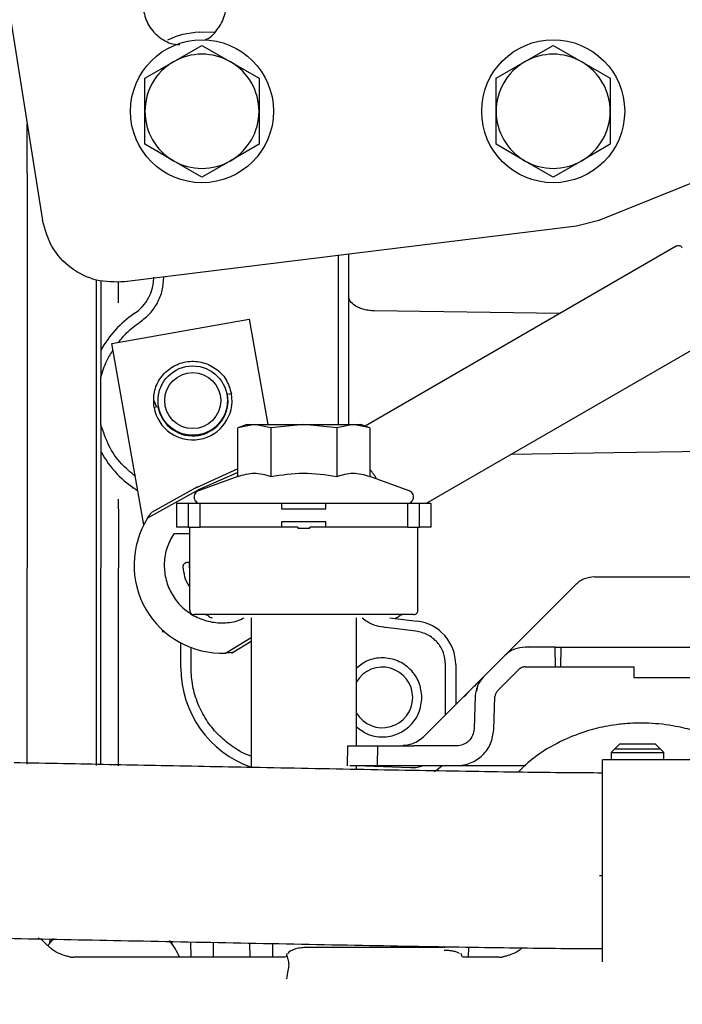
# Model space of a CAD drawing. Units: inches. Extents: x 6 to 403, y 6 to 298.
# Drawn here: x 222 to 225, y 149 to 154 of the extents above; entities that cross this region are included whole.
import ezdxf

# ---------------------------------------------------------------- set-up
doc = ezdxf.new("R2010")
doc.units = ezdxf.units.IN
doc.header["$LTSCALE"] = 24
doc.header["$MEASUREMENT"] = 0
doc.styles.add('SLDTEXTSTYLE0', font='TXT', dxfattribs={"width": 0.75})
doc.dimstyles.new('SLDDIMSTYLE1', dxfattribs={"dimtxt": 3, "dimasz": 3.12, "dimexe": 0, "dimexo": 0.0625, "dimgap": 0.75, "dimtad": 0, "dimtih": 1, "dimtoh": 1, "dimrnd": 1e-09, "dimzin": 12, "dimdsep": 46, "dimtxsty": 'SLDTEXTSTYLE0', "dimsah": 1, "dimcen": 0.09, "dimadec": 0, "dimazin": 3, "dimtfac": 1, "dimtofl": 0, "dimtmove": 0, "dimatfit": 3, "dimfxl": 0, "dimfrac": 2, "dimtolj": 1, "dimtzin": 12, "dimarcsym": 0})

# ---------------------------------------------------------------- blocks, each defined once
blk = doc.blocks.new('_D_3')
at = {"color": 7, "linetype": 'Continuous', "lineweight": 0}
for p, q in [((247.3801, 165.2848), (172.1795, 165.2848)), ((175.1795, 165.2848), (175.1795, 141.2747)), ((175.1795, 112.502), (175.1795, 136.5122)), ((183.6177, 112.502), (172.1795, 112.502))]:
    blk.add_line(p, q, dxfattribs=at)
at = {"color": 7, "linetype": 'Continuous', "lineweight": 18}
for points in [[(175.1795, 165.2848), (174.6995, 162.1648), (175.6595, 162.1648)], [(175.1795, 112.502), (175.6595, 115.622), (174.6995, 115.622)]]:
    blk.add_solid(points, dxfattribs=at)
at = {"color": 7, "linetype": 'Continuous', "lineweight": 18, "insert": (170.192, 140.3794), "char_height": 3, "attachment_point": 1, "style": 'SLDTEXTSTYLE0'}
blk.add_mtext('52.78', dxfattribs=at)

msp = doc.modelspace()

# ---------------------------------------------------------------- linework, layer by layer
at = {"color": 7, "linetype": 'Continuous', "lineweight": 25}
for p, q in [((222.4083, 154.0159), (222.5908, 152.8677)), ((227.5807, 153.8731), (225.0845, 152.867)), ((223.2931, 153.7109), (223.3612, 153.7133)), ((223.1775, 153.5784), (223.3055, 153.6523)), ((223.3055, 153.6523), (223.4334, 153.5784)), ((224.7523, 153.5784), (224.8803, 153.6523)), ((224.8803, 153.6523), (225.0082, 153.5784)), ((223.0496, 153.5045), (223.1775, 153.5784)), ((223.4334, 153.5784), (223.5614, 153.5045)), ((224.6244, 153.5045), (224.7523, 153.5784)), ((225.0082, 153.5784), (225.1362, 153.5045)), ((223.0496, 153.3568), (223.0496, 153.5045)), ((223.5614, 153.5045), (223.5614, 153.3568)), ((224.6244, 153.3568), (224.6244, 153.5045)), ((225.1362, 153.5045), (225.1362, 153.3568)), ((223.0496, 153.209), (223.0496, 153.3568)), ((223.5614, 153.3568), (223.5614, 153.209)), ((224.6244, 153.209), (224.6244, 153.3568)), ((225.1362, 153.3568), (225.1362, 153.209)), ((222.522, 153.0812), (222.522, 153.3005)), ((223.1775, 153.1351), (223.0496, 153.209)), ((223.5614, 153.209), (223.4334, 153.1351)), ((224.7523, 153.1351), (224.6244, 153.209)), ((225.1362, 153.209), (225.0082, 153.1351)), ((223.3055, 153.0613), (223.1775, 153.1351)), ((223.4334, 153.1351), (223.3055, 153.0613)), ((224.8803, 153.0613), (224.7523, 153.1351)), ((225.0082, 153.1351), (224.8803, 153.0613)), ((222.522, 153.0812), (222.522, 151.3095)), ((225.0845, 152.867), (224.9855, 152.8414)), ((224.9855, 152.8414), (222.9579, 152.5914)), ((223.9629, 152.7153), (223.9629, 151.9521)), ((225.4325, 152.7514), (224.0375, 151.945)), ((223.9175, 151.9521), (223.9175, 152.7097)), ((222.833, 151.3095), (222.833, 152.6001)), ((222.8527, 152.5987), (222.8527, 152.4119)), ((222.9313, 152.5412), (222.9313, 152.5932)), ((222.9313, 152.4976), (222.9313, 152.5412)), ((224.0769, 152.4618), (224.0775, 152.4617)), ((224.9102, 152.4495), (224.0775, 152.4617)), ((222.9018, 152.3155), (223.5173, 152.424)), ((222.9932, 152.448), (222.995, 152.4445)), ((223.5173, 152.424), (223.6005, 151.9521)), ((224.31, 151.5978), (225.6511, 152.373)), ((222.8527, 152.2863), (222.8527, 152.1644)), ((223.0451, 151.5026), (222.9018, 152.3155)), ((222.8527, 152.156), (222.8526, 152.1561)), ((222.8527, 151.9507), (222.8527, 152.1644)), ((223.0902, 152.0595), (223.1015, 152.0308)), ((223.4375, 152.0901), (223.4201, 152.087)), ((223.1082, 152.032), (223.0907, 152.0289)), ((222.8527, 151.9507), (222.8527, 151.8288)), ((223.5063, 151.9521), (223.4667, 151.9377)), ((223.5405, 151.9521), (223.4667, 151.9377)), ((223.4667, 151.7196), (223.4667, 151.9377)), ((223.5063, 151.9521), (223.5405, 151.9521)), ((223.5405, 151.9521), (223.7622, 151.9521)), ((223.6144, 151.9377), (223.5405, 151.9521)), ((223.7622, 151.9521), (223.6144, 151.9377)), ((223.6144, 151.9377), (223.6144, 151.7196)), ((223.9099, 151.9377), (223.7622, 151.9521)), ((223.7622, 151.9521), (223.9838, 151.9521)), ((223.9838, 151.9521), (223.9099, 151.9377)), ((223.9099, 151.9377), (223.9099, 151.7196)), ((224.0577, 151.9377), (223.9838, 151.9521)), ((223.9838, 151.9521), (224.0181, 151.9521)), ((224.0577, 151.9377), (224.0181, 151.9521)), ((224.0577, 151.9377), (224.0577, 151.7196)), ((225.1516, 151.8267), (225.8652, 151.8372)), ((224.6943, 151.8199), (225.1516, 151.8267)), ((223.4667, 151.7537), (223.2768, 151.6672)), ((222.8527, 151.7032), (222.8527, 151.3095)), ((223.4667, 151.7196), (223.2894, 151.655)), ((223.4667, 151.7365), (223.2932, 151.6601)), ((224.2349, 151.655), (224.0577, 151.7196)), ((222.9933, 151.6673), (222.995, 151.6706)), ((223.2932, 151.6601), (223.0619, 151.5317)), ((223.286, 151.6724), (223.0788, 151.5572)), ((222.9313, 151.5739), (222.9313, 151.6175)), ((222.9313, 151.5739), (222.9313, 151.3095)), ((223.1913, 151.5978), (223.1913, 151.4915)), ((223.2431, 151.5978), (223.1913, 151.5978)), ((223.2431, 151.5978), (223.2431, 151.4915)), ((223.2968, 151.5978), (223.2431, 151.5978)), ((223.2968, 151.4915), (223.2968, 151.5978)), ((223.6628, 151.5978), (223.2968, 151.5978)), ((223.6628, 151.5978), (223.6628, 151.5742)), ((223.8615, 151.5978), (223.6628, 151.5978)), ((223.6628, 151.5742), (223.8615, 151.5742)), ((224.2275, 151.5978), (223.8615, 151.5978)), ((223.8615, 151.5742), (223.8615, 151.5978)), ((224.2275, 151.5978), (224.2275, 151.4915)), ((224.2812, 151.5978), (224.2275, 151.5978)), ((224.2812, 151.4915), (224.2812, 151.5978)), ((224.333, 151.5978), (224.2812, 151.5978)), ((224.333, 151.4915), (224.333, 151.5978)), ((223.2431, 151.4915), (223.1913, 151.4915)), ((223.2431, 151.4915), (223.2968, 151.4915)), ((223.2503, 151.4915), (223.2503, 151.1194)), ((223.6628, 151.4915), (223.2968, 151.4915)), ((223.8615, 151.5151), (223.6628, 151.5151)), ((223.6628, 151.5151), (223.6628, 151.4915)), ((223.7348, 151.4915), (223.6628, 151.4915)), ((223.7348, 151.4915), (223.7348, 151.4876)), ((223.7348, 151.4876), (223.7895, 151.4876)), ((223.7895, 151.4876), (223.7895, 151.4915)), ((223.8615, 151.4915), (223.7895, 151.4915)), ((223.8615, 151.4915), (223.8615, 151.5151)), ((224.2275, 151.4915), (223.8615, 151.4915)), ((224.2275, 151.4915), (224.2812, 151.4915)), ((224.274, 151.1194), (224.274, 151.4915)), ((224.333, 151.4915), (224.2812, 151.4915)), ((223.2503, 151.4627), (223.1787, 151.4627)), ((222.522, 150.4295), (222.522, 151.3095)), ((222.833, 150.4229), (222.833, 151.3095)), ((222.9313, 150.4211), (222.9313, 151.3095)), ((223.2409, 151.3347), (223.2488, 151.3347)), ((225.0653, 151.2691), (227.1948, 151.2691)), ((224.6639, 150.9166), (224.9817, 151.2345)), ((223.5259, 151.086), (223.5259, 150.4143)), ((223.9984, 150.5112), (223.9984, 151.086)), ((224.1476, 151.086), (224.2704, 151.0709)), ((224.2649, 151.0258), (224.1303, 151.0423)), ((223.1301, 151.0205), (223.1283, 151.0307)), ((223.1382, 151.0219), (223.1301, 151.0205)), ((223.4111, 150.9276), (223.5259, 150.9966)), ((223.211, 150.8607), (223.211, 150.9725)), ((223.2564, 150.8607), (223.2564, 150.9522)), ((223.4378, 150.9272), (223.5259, 150.9801)), ((224.7556, 150.9556), (224.7544, 150.9541)), ((224.7544, 150.9541), (224.7556, 150.9556)), ((224.7555, 150.9553), (224.7717, 150.9561)), ((224.889, 150.9541), (224.9156, 150.9541)), ((224.8903, 150.8655), (224.889, 150.9541)), ((224.915, 150.8655), (224.9156, 150.9541)), ((224.9156, 150.9541), (225.5641, 150.9541)), ((224.6639, 150.9166), (224.5683, 150.821)), ((224.3978, 150.6505), (224.3978, 150.8755)), ((224.4433, 150.8755), (224.4433, 150.696)), ((224.8903, 150.8655), (224.915, 150.8655)), ((224.915, 150.8655), (225.2427, 150.8655)), ((225.243, 150.8163), (225.2427, 150.8655)), ((224.6309, 150.7584), (224.7265, 150.854)), ((224.5408, 150.7788), (224.5359, 150.757)), ((225.5634, 150.8163), (225.243, 150.8163)), ((224.3078, 150.5606), (224.4797, 150.7324)), ((224.4797, 150.7324), (224.5025, 150.7552)), ((224.4797, 150.7324), (224.4813, 150.731)), ((224.5019, 150.7536), (224.4811, 150.7309)), ((224.5309, 150.735), (224.5257, 150.5872)), ((224.6143, 150.5841), (224.6194, 150.7319)), ((224.3046, 150.5573), (224.3078, 150.5606)), ((223.9574, 150.5114), (223.9566, 150.4224)), ((223.9695, 150.5112), (224.0181, 150.5112)), ((224.0928, 150.4226), (224.0939, 150.5112)), ((224.0939, 150.5112), (224.2548, 150.5112)), ((225.1795, 150.521), (225.1401, 150.4816)), ((225.1795, 150.521), (225.337, 150.521)), ((225.3763, 150.4816), (225.337, 150.521)), ((225.1401, 150.4816), (225.1401, 150.4485)), ((225.1401, 150.4816), (225.3763, 150.4816)), ((225.1559, 150.4974), (225.3606, 150.4974)), ((225.3763, 150.4485), (225.3763, 150.4816)), ((223.9689, 150.4226), (224.0175, 150.4226)), ((223.9984, 150.4053), (223.9984, 150.4226)), ((223.9984, 150.4225), (224.2411, 150.414)), ((224.0928, 150.4226), (224.2548, 150.4226)), ((224.5861, 150.4226), (224.7555, 150.4226)), ((226.1244, 150.4485), (225.1007, 150.4485)), ((225.1007, 149.543), (225.1007, 150.4485)), ((225.0877, 149.9305), (225.1007, 149.9305)), ((222.626, 149.6296), (222.6142, 149.6161)), ((222.6222, 149.6238), (222.6258, 149.6457)), ((222.626, 149.6297), (222.6405, 149.6469)), ((223.1683, 149.6346), (223.1697, 149.6248)), ((223.2567, 149.5643), (223.2554, 149.6321)), ((223.3576, 149.5643), (223.3576, 149.6301)), ((223.5216, 149.5643), (223.5204, 149.6269)), ((223.6225, 149.5643), (223.6225, 149.6249)), ((224.3921, 149.6072), (223.7621, 149.6072)), ((224.5002, 149.6089), (224.4988, 149.5643)), ((222.7164, 149.5639), (222.712, 149.5653)), ((222.7158, 149.5637), (222.7301, 149.5643)), ((223.6798, 149.5643), (222.7301, 149.5643)), ((223.686, 149.5796), (223.6827, 149.5655)), ((224.4717, 149.5655), (224.4682, 149.5796)), ((224.6368, 149.5643), (224.4744, 149.5643)), ((224.6368, 149.5643), (224.651, 149.5637)), ((224.6548, 149.5653), (224.6504, 149.5639))]:
    msp.add_line(p, q, dxfattribs=at)
at = {"color": 7, "linetype": 'Continuous', "lineweight": 25, "flags": 128}
for points in [[(223.2503, 151.3464), (223.2481, 151.3209), (223.2503, 151.2954)], [(224.3465, 150.3958), (224.3522, 150.3993), (224.3817, 150.4223)]]:
    msp.add_lwpolyline(points, dxfattribs=at)
at = {"color": 7, "linetype": 'Continuous', "lineweight": 25}
for centre, radius in [((223.3055, 153.3568), 0.3206), ((224.8803, 153.3568), 0.3206), ((223.2641, 152.0595), 0.1556), ((223.2641, 152.0595), 0.1257)]:
    msp.add_circle(centre, radius, dxfattribs=at)
for centre, radius, start, end in [((223.3055, 153.3568), 0.3543, 92, 115.7934), ((223.3055, 153.3568), 0.2559, 60, 120), ((224.8803, 153.3568), 0.2559, 60, 120), ((223.3055, 153.3568), 0.2559, 120, 180), ((223.3055, 153.3568), 0.2559, 0, 60), ((224.8803, 153.3568), 0.2559, 120, 180), ((224.8803, 153.3568), 0.2559, 0, 60), ((223.3055, 153.3568), 0.2559, 180, 240), ((223.3055, 153.3568), 0.2559, 300, 0), ((224.8803, 153.3568), 0.2559, 180, 240), ((224.8803, 153.3568), 0.2559, 300, 0), ((223.3055, 153.3568), 0.2559, 240, 300), ((224.8803, 153.3568), 0.2559, 240, 300), ((222.8921, 152.6126), 0.1969, 303.9745, 0), ((223.2661, 152.0576), 0.4724, 123.9745, 151.045), ((223.2641, 152.0595), 0.1761, 190, 10), ((223.2641, 152.0595), 0.1584, 190, 10), ((223.2661, 152.0576), 0.4724, 208.955, 238.3461), ((223.3944, 151.3209), 0.3937, 147.619, 272.4398), ((224.2464, 150.8755), 0.1969, 0, 83), ((224.1145, 150.7284), 0.1358, 211.2323, 148.7677), ((223.6834, 150.8607), 0.4724, 180, 250.5288), ((222.9215, 149.4388), 0.3102, 23.8623, 39.9386)]:
    msp.add_arc(centre, radius, start, end, dxfattribs=at)
msp.add_ellipse((223.7912, 151.5503), major_axis=(0.2913, 0.1684), ratio=0.649408, start_param=6.230908, end_param=6.466977, dxfattribs=at)
for points, knots in [([(223.3202, 153.6778), (223.3217, 153.6783), (223.3461, 153.6871), (223.381, 153.7279), (223.415, 153.7939), (223.4127, 153.8434), (223.4116, 153.8682)], [0, 0, 0, 0, 0.021397, 0.347594, 0.673788, 1, 1, 1, 1]), ([(223.0422, 153.8095), (223.0488, 153.7857), (223.062, 153.738), (223.1146, 153.6849), (223.1664, 153.656), (223.1985, 153.6561), (223.2061, 153.6561)], [0, 0, 0, 0, 0.301871, 0.603728, 0.90559, 1, 1, 1, 1]), ([(222.9579, 152.5914), (222.9152, 152.5909), (222.83, 152.59), (222.7141, 152.6495), (222.6248, 152.7444), (222.6021, 152.8266), (222.5908, 152.8677)], [0, 0, 0, 0, 0.25, 0.499996, 0.750001, 1, 1, 1, 1]), ([(225.4593, 152.7441), (225.4583, 152.7456), (225.4553, 152.7498), (225.4476, 152.7541), (225.437, 152.7544), (225.4314, 152.7505), (225.4286, 152.7485)], [0, 0, 0, 0, 0.151627, 0.434444, 0.717227, 1, 1, 1, 1]), ([(223.0275, 152.4116), (223.0431, 152.4238), (223.0743, 152.4482), (223.1079, 152.4978), (223.1302, 152.5533), (223.133, 152.5928), (223.1344, 152.6126)], [0, 0, 0, 0, 0.249989, 0.499991, 0.749996, 1, 1, 1, 1]), ([(224.0769, 152.4618), (224.0695, 152.4621), (224.0541, 152.4629), (224.0318, 152.4675), (224.0108, 152.4745), (223.9875, 152.4866), (223.9673, 152.5054), (223.9644, 152.5217), (223.9629, 152.5299)], [0, 0, 0, 0, 0.114979, 0.23601, 0.364385, 0.501167, 0.75055, 1, 1, 1, 1]), ([(222.8527, 152.4119), (222.8527, 152.3984), (222.8527, 152.3713), (222.8527, 152.3382), (222.8527, 152.3144), (222.8527, 152.2993), (222.8527, 152.2883), (222.8527, 152.2869), (222.8527, 152.2863)], [0, 0, 0, 0, 0.249986, 0.499727, 0.632363, 0.749961, 0.874978, 1, 1, 1, 1]), ([(222.9317, 152.3207), (222.9431, 152.3353), (222.9707, 152.3701), (223.0066, 152.3964), (223.0275, 152.4116)], [0, 0, 0, 0, 0.417399, 1, 1, 1, 1]), ([(222.8527, 152.1644), (222.8602, 152.1893), (222.8731, 152.2322), (222.8969, 152.27), (222.907, 152.286)], [0, 0, 0, 0, 0.578224, 1, 1, 1, 1]), ([(223.0907, 152.0289), (223.0893, 152.0521), (223.0865, 152.0984), (223.1165, 152.1632), (223.167, 152.2119), (223.2328, 152.2374), (223.3033, 152.2359), (223.3674, 152.2075), (223.4177, 152.1568), (223.4309, 152.1123), (223.4375, 152.0901)], [0, 0, 0, 0, 0.124997, 0.249997, 0.374998, 0.499999, 0.624999, 0.750001, 0.875004, 1, 1, 1, 1]), ([(223.0067, 151.7203), (222.9852, 151.7381), (222.9382, 151.7771), (222.8843, 151.8563), (222.8633, 151.9192), (222.8527, 151.9507)], [0, 0, 0, 0, 0.296155, 0.64808, 1, 1, 1, 1]), ([(222.8527, 151.8288), (222.8527, 151.8282), (222.8527, 151.8268), (222.8527, 151.8158), (222.8527, 151.8007), (222.8527, 151.7769), (222.8527, 151.7438), (222.8527, 151.7168), (222.8527, 151.7032)], [0, 0, 0, 0, 0.125045, 0.250076, 0.367798, 0.500304, 0.750044, 1, 1, 1, 1]), ([(223.4667, 151.7196), (223.4908, 151.7267), (223.5401, 151.7412), (223.5893, 151.7268), (223.6144, 151.7196)], [0, 0, 0, 0, 0.491208, 1, 1, 1, 1]), ([(223.6144, 151.7196), (223.6628, 151.7267), (223.7613, 151.7412), (223.8598, 151.7268), (223.9099, 151.7196)], [0, 0, 0, 0, 0.491212, 1, 1, 1, 1]), ([(223.9099, 151.7196), (223.9341, 151.7267), (223.9833, 151.7412), (224.0326, 151.7268), (224.0577, 151.7196)], [0, 0, 0, 0, 0.491208, 1, 1, 1, 1]), ([(223.2911, 151.6556), (223.2878, 151.6542), (223.2811, 151.6514), (223.2739, 151.6431), (223.2699, 151.633), (223.2698, 151.6221), (223.2736, 151.6118), (223.2806, 151.6039), (223.2897, 151.5988), (223.2963, 151.5981), (223.2996, 151.5978)], [0, 0, 0, 0, 0.127503, 0.25504, 0.382527, 0.510085, 0.637581, 0.765116, 0.882547, 1, 1, 1, 1]), ([(224.2247, 151.5978), (224.228, 151.5981), (224.2346, 151.5988), (224.2437, 151.6039), (224.2507, 151.6118), (224.2545, 151.6221), (224.2544, 151.633), (224.2504, 151.6431), (224.2432, 151.6514), (224.2365, 151.6542), (224.2332, 151.6556)], [0, 0, 0, 0, 0.1174531, 0.2348826, 0.362418, 0.4899153, 0.6174729, 0.7449598, 0.8724985, 1, 1, 1, 1]), ([(223.0619, 151.5317), (223.0679, 151.5407), (223.0778, 151.5552), (223.0787, 151.5563), (223.0791, 151.5567)], [0, 0, 0, 0, 0.6139311, 1, 1, 1, 1]), ([(223.1787, 151.4627), (223.1675, 151.4423), (223.1451, 151.4017), (223.1336, 151.3321), (223.1397, 151.2625), (223.1645, 151.1969), (223.2057, 151.1403), (223.2605, 151.0967), (223.325, 151.069), (223.3941, 151.0603), (223.4531, 151.0659), (223.4847, 151.0809), (223.4954, 151.086)], [0, 0, 0, 0, 0.105157, 0.210316, 0.315471, 0.420628, 0.525785, 0.630941, 0.7361, 0.841257, 0.946414, 1, 1, 1, 1]), ([(222.8527, 150.4277), (222.8527, 150.4344), (222.8527, 150.4661), (222.8527, 150.5385), (222.8527, 150.6435), (222.8527, 150.7618), (222.8527, 150.8897), (222.8527, 151.0254), (222.8527, 151.1661), (222.8527, 151.2617), (222.8527, 151.3095)], [0, 0, 0, 0, 0.037512, 0.175008, 0.312508, 0.450007, 0.587504, 0.725003, 0.8625, 1, 1, 1, 1]), ([(223.2213, 151.3143), (223.2213, 151.3156), (223.2213, 151.3182), (223.2224, 151.3221), (223.2242, 151.3256), (223.2267, 151.3288), (223.2297, 151.3313), (223.2332, 151.3332), (223.237, 151.3345), (223.2396, 151.3346), (223.2409, 151.3347)], [0, 0, 0, 0, 0.125044, 0.250007, 0.374989, 0.500044, 0.625017, 0.750015, 0.874994, 1, 1, 1, 1]), ([(223.2503, 151.2254), (223.2496, 151.2263), (223.239, 151.2387), (223.2271, 151.2692), (223.2232, 151.2992), (223.2213, 151.3143)], [0, 0, 0, 0, 0.03647, 0.518262, 1, 1, 1, 1]), ([(225.0653, 151.2691), (225.0502, 151.2674), (225.0273, 151.2649), (224.9997, 151.2503), (224.9878, 151.2398), (224.9817, 151.2345)], [0, 0, 0, 0, 0.485216, 0.739202, 1, 1, 1, 1]), ([(223.2504, 151.1201), (223.2506, 151.1171), (223.2512, 151.1112), (223.2565, 151.1045), (223.2631, 151.1005), (223.2677, 151.1), (223.27, 151.0998)], [0, 0, 0, 0, 0.279673, 0.559256, 0.779641, 1, 1, 1, 1]), ([(223.7622, 151.0998), (223.7299, 151.0998), (223.6655, 151.0998), (223.5726, 151.0998), (223.487, 151.0998), (223.4119, 151.0998), (223.3503, 151.0998), (223.3048, 151.0998), (223.2755, 151.0998), (223.2719, 151.0998), (223.27, 151.0998)], [0, 0, 0, 0, 0.125, 0.25, 0.375, 0.499998, 0.624999, 0.750002, 0.874998, 1, 1, 1, 1]), ([(223.3208, 151.0998), (223.3241, 151.0993), (223.33, 151.0986), (223.3342, 151.0944), (223.336, 151.0926)], [0, 0, 0, 0, 0.559045, 1, 1, 1, 1]), ([(223.3353, 151.0934), (223.3378, 151.0911), (223.3421, 151.0869), (223.3481, 151.0863), (223.3507, 151.086)], [0, 0, 0, 0, 0.559025, 1, 1, 1, 1]), ([(224.2543, 151.0998), (224.2525, 151.0998), (224.2488, 151.0998), (224.2195, 151.0998), (224.174, 151.0998), (224.1124, 151.0998), (224.0373, 151.0998), (223.9517, 151.0998), (223.8588, 151.0998), (223.7944, 151.0998), (223.7622, 151.0998)], [0, 0, 0, 0, 0.125002, 0.249998, 0.375001, 0.500002, 0.625, 0.75, 0.875, 1, 1, 1, 1]), ([(224.0245, 151.086), (224.0318, 151.0797), (224.0614, 151.0544), (224.1007, 151.0475), (224.1303, 151.0423)], [0, 0, 0, 0, 0.246284, 1, 1, 1, 1]), ([(224.1736, 151.086), (224.1769, 151.0864), (224.1829, 151.0872), (224.1871, 151.0915), (224.189, 151.0934)], [0, 0, 0, 0, 0.558964, 1, 1, 1, 1]), ([(224.1883, 151.0926), (224.1907, 151.0949), (224.1951, 151.0989), (224.2009, 151.0995), (224.2035, 151.0998)], [0, 0, 0, 0, 0.559071, 1, 1, 1, 1]), ([(224.2543, 151.0998), (224.2572, 151.1001), (224.2631, 151.1009), (224.2697, 151.1064), (224.2735, 151.1131), (224.2738, 151.1177), (224.274, 151.1201)], [0, 0, 0, 0, 0.2795445, 0.5591256, 0.7795425, 1, 1, 1, 1]), ([(224.3978, 150.8755), (224.3959, 150.8938), (224.392, 150.9304), (224.362, 150.9778), (224.3186, 151.0134), (224.2828, 151.0216), (224.2649, 151.0258)], [0, 0, 0, 0, 0.249994, 0.500001, 0.750002, 1, 1, 1, 1]), ([(224.7544, 150.9541), (224.7384, 150.9524), (224.7144, 150.9499), (224.6836, 150.9341), (224.6704, 150.9224), (224.6639, 150.9166)], [0, 0, 0, 0, 0.499126, 0.753683, 1, 1, 1, 1]), ([(224.889, 150.9541), (224.8696, 150.9541), (224.8307, 150.9541), (224.7798, 150.9541), (224.7544, 150.9541)], [0, 0, 0, 0, 0.500007, 1, 1, 1, 1]), ([(223.4413, 150.93), (223.4418, 150.9301), (223.4444, 150.9304), (223.4327, 150.9288), (223.4179, 150.928), (223.4111, 150.9276)], [0, 0, 0, 0, 0.10264, 0.590187, 1, 1, 1, 1]), ([(224.2917, 150.7284), (224.289, 150.7516), (224.2837, 150.798), (224.2427, 150.8569), (224.1841, 150.8965), (224.1148, 150.9098), (224.0476, 150.8984), (224.0138, 150.8719), (223.9984, 150.8598)], [0, 0, 0, 0, 0.1712029, 0.3424077, 0.5136033, 0.684805, 0.856007, 1, 1, 1, 1]), ([(224.7544, 150.8655), (224.7493, 150.865), (224.7393, 150.8641), (224.7308, 150.8574), (224.7265, 150.854)], [0, 0, 0, 0, 0.500387, 1, 1, 1, 1]), ([(224.7544, 150.8655), (224.7801, 150.8655), (224.8316, 150.8655), (224.8708, 150.8655), (224.8903, 150.8655)], [0, 0, 0, 0, 0.4999978, 1, 1, 1, 1]), ([(223.5259, 150.4652), (223.5205, 150.4669), (223.4891, 150.477), (223.4373, 150.5096), (223.3743, 150.5621), (223.3231, 150.6268), (223.2853, 150.6998), (223.261, 150.7787), (223.258, 150.8334), (223.2564, 150.8607)], [0, 0, 0, 0, 0.033592, 0.194661, 0.355729, 0.516794, 0.677861, 0.838934, 1, 1, 1, 1]), ([(224.5025, 150.7552), (224.5104, 150.7631), (224.5263, 150.779), (224.5478, 150.8005), (224.5614, 150.8141), (224.5683, 150.821)], [0, 0, 0, 0, 0.329036, 0.660211, 1, 1, 1, 1]), ([(224.5683, 150.821), (224.558, 150.8085), (224.5374, 150.7834), (224.533, 150.7511), (224.5309, 150.735)], [0, 0, 0, 0, 0.499965, 1, 1, 1, 1]), ([(223.9984, 150.597), (224.0138, 150.585), (224.0476, 150.5585), (224.1148, 150.547), (224.1841, 150.5604), (224.2427, 150.5999), (224.2837, 150.6589), (224.289, 150.7052), (224.2917, 150.7284)], [0, 0, 0, 0, 0.143999, 0.3152, 0.486402, 0.657603, 0.828798, 1, 1, 1, 1]), ([(224.6309, 150.7584), (224.6277, 150.7545), (224.6214, 150.7468), (224.6201, 150.7369), (224.6194, 150.7319)], [0, 0, 0, 0, 0.502457, 1, 1, 1, 1]), ([(225.7711, 150.4513), (225.7701, 150.4522), (225.7434, 150.4737), (225.6836, 150.5095), (225.5982, 150.5508), (225.5133, 150.5801), (225.4193, 150.6029), (225.3226, 150.6139), (225.2332, 150.6134), (225.1674, 150.6073), (225.0985, 150.596), (225.0137, 150.5741), (224.9058, 150.5297), (224.8018, 150.4696), (224.7459, 150.4155), (224.7227, 150.393)], [0, 0, 0, 0, 0.003692, 0.09831, 0.188089, 0.259852, 0.335576, 0.439736, 0.509819, 0.565295, 0.609261, 0.689032, 0.791105, 0.913073, 1, 1, 1, 1]), ([(224.207, 150.5138), (224.2216, 150.5154), (224.2458, 150.518), (224.2788, 150.5349), (224.296, 150.5498), (224.3046, 150.5573)], [0, 0, 0, 0, 0.4314257, 0.7160852, 1, 1, 1, 1]), ([(224.5257, 150.5872), (224.5242, 150.5771), (224.5213, 150.557), (224.5029, 150.5319), (224.4772, 150.5145), (224.4571, 150.5123), (224.447, 150.5112)], [0, 0, 0, 0, 0.25002, 0.500018, 0.750008, 1, 1, 1, 1]), ([(224.447, 150.4226), (224.4577, 150.4232), (224.4791, 150.4243), (224.5204, 150.437), (224.5659, 150.4666), (224.6047, 150.52), (224.6111, 150.5627), (224.6143, 150.5841)], [0, 0, 0, 0, 0.1256313, 0.2509179, 0.5006042, 0.7503174, 1, 1, 1, 1]), ([(223.9586, 150.5112), (223.9584, 150.5112), (223.9578, 150.5112), (223.965, 150.5112), (223.9695, 150.5112)], [0, 0, 0, 0, 0.364962, 1, 1, 1, 1]), ([(224.0181, 150.5112), (224.0225, 150.5112), (224.0311, 150.5112), (224.0497, 150.5112), (224.0709, 150.5112), (224.0863, 150.5112), (224.0939, 150.5112)], [0, 0, 0, 0, 0.250012, 0.499997, 0.750001, 1, 1, 1, 1]), ([(224.447, 150.5112), (224.4131, 150.5112), (224.3452, 150.5112), (224.2849, 150.5112), (224.2548, 150.5112)], [0, 0, 0, 0, 0.499997, 1, 1, 1, 1]), ([(225.1007, 150.3895), (225.0474, 150.3897), (224.9279, 150.3902), (224.7338, 150.3928), (224.5133, 150.3961), (224.2765, 150.4002), (224.0311, 150.4046), (223.783, 150.4093), (223.4709, 150.4154), (223.1051, 150.4226), (222.7478, 150.4298), (222.5369, 150.434), (222.4629, 150.4355)], [0, 0, 0, 0, 0.060659, 0.135874, 0.220692, 0.311439, 0.405181, 0.499789, 0.593657, 0.760135, 0.91583, 1, 1, 1, 1]), ([(224.0175, 150.4226), (224.0218, 150.4226), (224.0304, 150.4226), (224.0488, 150.4226), (224.0699, 150.4226), (224.0852, 150.4226), (224.0928, 150.4226)], [0, 0, 0, 0, 0.249988, 0.500009, 0.750005, 1, 1, 1, 1]), ([(224.2411, 150.414), (224.2513, 150.4141), (224.2699, 150.4143), (224.2876, 150.42), (224.2957, 150.4226)], [0, 0, 0, 0, 0.546485, 1, 1, 1, 1]), ([(224.2548, 150.4226), (224.2849, 150.4226), (224.3452, 150.4226), (224.4131, 150.4226), (224.447, 150.4226)], [0, 0, 0, 0, 0.500003, 1, 1, 1, 1]), ([(224.447, 150.4226), (224.4684, 150.4226), (224.5012, 150.4226), (224.5489, 150.4226), (224.5743, 150.4226), (224.5861, 150.4226)], [0, 0, 0, 0, 0.50023, 0.767835, 1, 1, 1, 1]), ([(220.4551, 149.6877), (220.4906, 149.687), (220.6588, 149.6837), (220.9746, 149.6775), (221.4183, 149.6687), (221.9089, 149.659), (222.4221, 149.6488), (222.9507, 149.6382), (223.4819, 149.6276), (223.9266, 149.619), (224.2727, 149.6127), (224.5114, 149.6086), (224.7324, 149.6053), (224.9269, 149.6028), (225.0468, 149.6023), (225.1007, 149.6021)], [0, 0, 0, 0, 0.022964, 0.108594, 0.203962, 0.309516, 0.425412, 0.535332, 0.65094, 0.768413, 0.822533, 0.874409, 0.922566, 0.965209, 1, 1, 1, 1]), ([(222.6003, 149.6275), (222.5993, 149.629), (222.5947, 149.6359), (222.5845, 149.6431), (222.575, 149.6469), (222.5716, 149.6483)], [0, 0, 0, 0, 0.144264, 0.694478, 1, 1, 1, 1]), ([(222.7112, 149.5654), (222.7094, 149.5657), (222.7057, 149.5665), (222.692, 149.5696), (222.6672, 149.5778), (222.6319, 149.5967), (222.611, 149.6179), (222.5997, 149.6293)], [0, 0, 0, 0, 0.092596, 0.190768, 0.414521, 0.685029, 1, 1, 1, 1]), ([(223.7622, 149.6068), (223.7538, 149.606), (223.7367, 149.6045), (223.7129, 149.5968), (223.6958, 149.5879), (223.6914, 149.5812), (223.6898, 149.5788)], [0, 0, 0, 0, 0.27042, 0.553437, 0.845319, 1, 1, 1, 1]), ([(223.7622, 149.6064), (223.7622, 149.6067), (223.7622, 149.6078), (223.7622, 149.6067), (223.7622, 149.606)], [0, 0, 0, 0, 0.286453, 1, 1, 1, 1]), ([(224.3921, 149.606), (224.3921, 149.6065), (224.3921, 149.6078), (224.3921, 149.6067), (224.3921, 149.606)], [0, 0, 0, 0, 0.390456, 1, 1, 1, 1]), ([(224.4605, 149.5807), (224.4566, 149.5826), (224.4488, 149.5865), (224.432, 149.5908), (224.4128, 149.5937), (224.399, 149.5941), (224.3921, 149.5942)], [0, 0, 0, 0, 0.250021, 0.500005, 0.750007, 1, 1, 1, 1]), ([(224.7408, 149.6053), (224.7379, 149.6025), (224.7251, 149.5904), (224.6994, 149.5781), (224.6749, 149.5696), (224.6612, 149.5665), (224.6574, 149.5657), (224.6556, 149.5654)], [0, 0, 0, 0, 0.1031125, 0.4571828, 0.7501, 0.8786756, 1, 1, 1, 1]), ([(223.6849, 149.5744), (223.6868, 149.5682), (223.6906, 149.5558), (223.6961, 149.5312), (223.6911, 149.5027), (223.6871, 149.4792), (223.6849, 149.4666)], [0, 0, 0, 0, 0.25011, 0.49976, 0.731611, 1, 1, 1, 1])]:
    msp.add_open_spline(points, degree=3, knots=knots, dxfattribs=at)

# ---------------------------------------------------------------- dimensions: what is measured, and where the dimension line sits
at = {"color": 7, "linetype": 'Continuous', "lineweight": 18}
dim = msp.add_linear_dim(base=(175.1795, 165.2848), p1=(184.8177, 112.502), p2=(248.5801, 165.2848), angle=90, dimstyle='SLDDIMSTYLE1', dxfattribs=at)
dim.commit()
dim.dimension.update_dxf_attribs({"geometry": '_D_3', "text_midpoint": (175.1795, 138.8934), "dimtype": 160})

doc.saveas('drawing.dxf')
